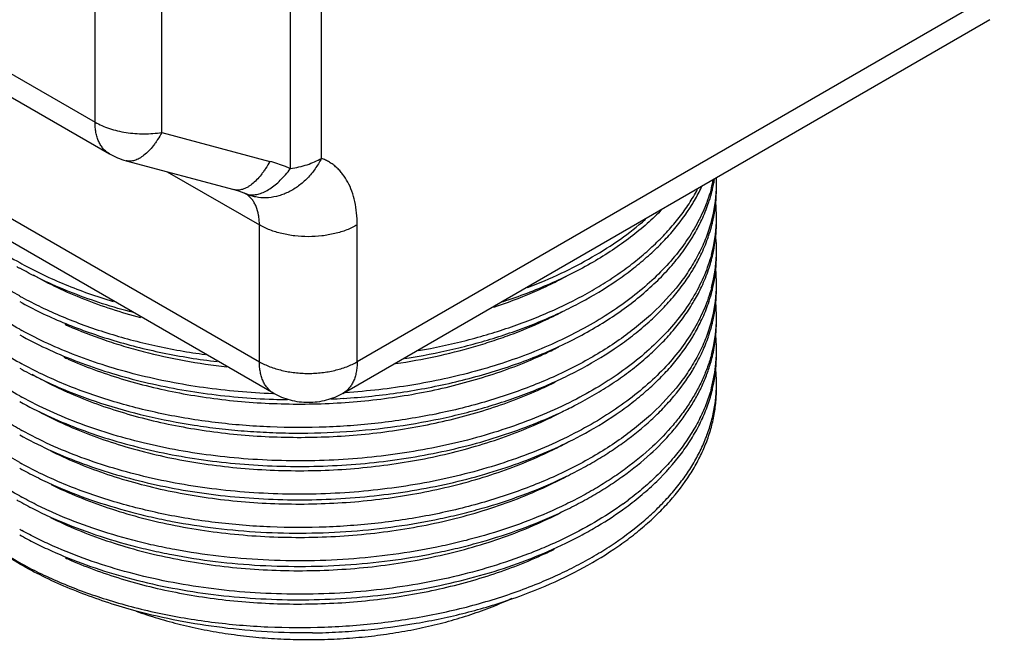
# Model space of a CAD drawing. Units: inches. Extents: x 0.7 to 21.3, y 0.5 to 16.
# Drawn here: x 18.5 to 19.9, y 12.1 to 13 of the extents above; entities that cross this region are included whole.
import ezdxf

# ---------------------------------------------------------------- set-up
doc = ezdxf.new("R2010")
doc.units = ezdxf.units.IN
doc.header["$LTSCALE"] = 1.21
doc.header["$MEASUREMENT"] = 0
doc.layers.get('0').update_dxf_attribs({"linetype": 'CONTINUOUS'})

msp = doc.modelspace()

# ---------------------------------------------------------------- linework, layer by layer
at = {"color": 7, "linetype": 'CONTINUOUS'}
for p, q in [((18.9241, 12.7689), (18.9241, 13.6043)), ((18.5966, 12.8213), (18.5966, 13.5755)), ((18.8793, 12.754), (18.8793, 13.5893)), ((18.6932, 12.8063), (18.6932, 13.5605)), ((17.7612, 13.3036), (18.5966, 12.8213)), ((17.782, 13.2578), (18.6173, 12.7755)), ((17.8629, 13.0356), (18.8344, 12.4747)), ((19.9121, 13.0152), (18.9758, 12.4747)), ((18.8551, 12.4289), (17.8836, 12.9899)), ((18.9551, 12.4289), (19.8913, 12.9695)), ((18.6932, 12.8063), (18.8494, 12.7645)), ((18.6415, 12.7655), (18.7976, 12.7237)), ((18.701, 12.7496), (18.8344, 12.6725)), ((18.8186, 12.716), (18.8127, 12.7184)), ((18.8127, 12.7184), (18.8127, 12.7184)), ((18.8188, 12.7159), (18.8186, 12.716)), ((18.8344, 12.4747), (18.8344, 12.6725)), ((18.9758, 12.4747), (18.9758, 12.6725)), ((18.855, 12.4284), (18.854, 12.4284))]:
    msp.add_line(p, q, dxfattribs=at)
msp.add_lwpolyline([(18.7976, 12.7237), (18.8025, 12.7223), (18.8094, 12.7198), (18.8127, 12.7184)], dxfattribs=at)
for centre, radius, start, end in [((18.6673, 12.862), 0.0999, 239.987, 255.0024), ((19.2789, 12.7825), 0.2168, 344.9769, 348.0523), ((19.283, 12.7736), 0.2127, 349.0492, 350.4323), ((19.29, 12.7326), 0.2056, 0.0007, 2.1789), ((19.2382, 12.8388), 0.2608, 329.9108, 334.7285), ((19.249, 12.8335), 0.2487, 334.7752, 335.1616), ((19.2774, 12.7748), 0.2184, 344.9846, 346.9026), ((19.2846, 12.733), 0.2111, 344.9059, 357.7364), ((19.2798, 12.7742), 0.2159, 346.9057, 347.7647), ((19.2812, 12.7739), 0.2145, 347.7647, 349.0483), ((19.2891, 12.7246), 0.2065, 354.3937, 359.9921), ((19.29, 12.7326), 0.2056, 357.7958, 359.9994), ((18.797, 12.6893), 0.0335, 55.2518, 57.1403), ((19.2265, 12.8455), 0.2743, 328.5016, 329.9224), ((19.2709, 12.7767), 0.2252, 341.0766, 344.9653), ((19.2568, 12.7817), 0.2401, 334.9729, 341.0225), ((19.2848, 12.725), 0.2109, 349.0432, 354.3802), ((19.2891, 12.6843), 0.2065, 0.0081, 5.6061), ((19.2385, 12.7904), 0.2604, 329.9093, 334.9428), ((19.2801, 12.726), 0.2156, 346.9055, 348.4562), ((19.2818, 12.7256), 0.2139, 348.4581, 349.0495), ((19.29, 12.6844), 0.2056, 357.7958, 359.9994), ((19.2711, 12.7284), 0.2249, 341.2582, 344.9672), ((19.2774, 12.7266), 0.2184, 344.9846, 346.9026), ((19.2846, 12.6848), 0.2111, 344.9059, 357.7364), ((19.2888, 12.6764), 0.2069, 353.8309, 359.9898), ((19.2265, 12.7973), 0.2743, 328.5016, 329.9224), ((19.257, 12.7334), 0.2399, 334.9717, 341.2), ((19.2854, 12.6767), 0.2102, 349.8126, 353.8261), ((19.2891, 12.6361), 0.2066, 0.0088, 5.022), ((19.2813, 12.6775), 0.2144, 347.5731, 349.2075), ((19.2833, 12.6771), 0.2124, 349.2098, 349.8156), ((19.2899, 12.6361), 0.2058, 357.1787, 0.0036), ((19.2385, 12.7422), 0.2604, 329.9093, 334.9428), ((19.2728, 12.6796), 0.2232, 341.3019, 347.1495), ((19.2837, 12.6367), 0.2119, 344.8767, 356.178), ((19.2799, 12.6778), 0.2159, 347.1907, 347.5739), ((19.2891, 12.6281), 0.2065, 354.3937, 359.9921), ((19.2895, 12.6362), 0.2061, 356.2336, 356.8347), ((19.2897, 12.6361), 0.2059, 356.8348, 357.1788), ((18.754, 13.0867), 0.5461, 240.3192, 240.7974), ((18.7573, 13.1005), 0.5527, 240.7968, 241.1384), ((19.2265, 12.7491), 0.2743, 328.5016, 329.9224), ((19.2574, 12.685), 0.2395, 334.9379, 341.253), ((19.2848, 12.6286), 0.2109, 349.0432, 354.3802), ((19.2891, 12.5879), 0.2065, 0.0081, 5.6061), ((19.2774, 12.6302), 0.2184, 344.9846, 346.9026), ((19.2846, 12.5884), 0.2111, 344.9059, 357.7364), ((19.2798, 12.6296), 0.2159, 346.9057, 347.7647), ((19.2812, 12.6293), 0.2145, 347.7647, 349.0483), ((19.2891, 12.5799), 0.2065, 354.3937, 359.9921), ((19.29, 12.5879), 0.2056, 357.7958, 359.9994), ((18.7572, 13.0523), 0.5527, 240.7968, 241.1377), ((19.2708, 12.632), 0.2253, 341.0446, 344.9649), ((19.257, 12.637), 0.24, 335.0645, 340.9931), ((19.2848, 12.5804), 0.2109, 349.0432, 354.3802), ((19.2891, 12.5397), 0.2065, 0.0081, 5.6061), ((18.9885, 13.0905), 0.6132, 294.7776, 297.6042), ((19.2386, 12.6457), 0.2602, 329.9087, 335.0318), ((19.28, 12.5813), 0.2157, 346.9056, 348.2631), ((19.2817, 12.581), 0.214, 348.2644, 349.0493), ((19.29, 12.5397), 0.2056, 357.7958, 359.9994), ((18.7579, 13.0052), 0.554, 240.7971, 241.1405), ((18.8041, 13.0845), 0.6098, 245.6508, 246.17), ((19.2709, 12.5838), 0.2251, 341.124, 344.9658), ((19.2774, 12.582), 0.2184, 344.9846, 346.9026), ((19.2846, 12.5401), 0.2111, 344.9059, 357.7364), ((19.2893, 12.5317), 0.2063, 355.0949, 359.9944), ((19.2265, 12.6527), 0.2743, 328.5016, 329.9224), ((19.2851, 12.5321), 0.2106, 349.0449, 355.0764), ((19.2887, 12.4914), 0.207, 0.0158, 6.295), ((18.9866, 13.0464), 0.6177, 294.7763, 296.9936), ((18.8035, 13.035), 0.6083, 245.5337, 246.144), ((19.2774, 12.5337), 0.2184, 344.9846, 346.9026), ((19.2802, 12.5331), 0.2156, 346.9054, 348.4936), ((19.2819, 12.5327), 0.2138, 348.4956, 349.0528), ((19.2892, 12.4835), 0.2064, 354.7342, 359.9933), ((19.2894, 12.4915), 0.2062, 355.9452, 356.955), ((19.2897, 12.4915), 0.2059, 356.9549, 0.0066), ((18.7579, 12.957), 0.554, 240.7971, 241.1405), ((19.2265, 12.6044), 0.2743, 328.5016, 329.9224), ((19.2829, 12.4923), 0.2128, 344.9394, 354.6314), ((19.2849, 12.4839), 0.2107, 349.0425, 354.7182), ((19.2893, 12.4433), 0.2064, 0.0054, 5.947), ((19.2888, 12.4915), 0.2068, 354.6764, 355.9448), ((18.9854, 13.0007), 0.6206, 294.8415, 296.5084), ((19.2774, 12.4855), 0.2184, 344.9846, 346.9026), ((19.2805, 12.4848), 0.2152, 346.9048, 349.0458), ((19.29, 12.4433), 0.2056, 357.7719, 0.003), ((18.7579, 12.9088), 0.554, 240.7971, 241.1405), ((18.8041, 12.9881), 0.6098, 245.7243, 246.0779), ((18.892, 13.439), 1.0192, 272.5822, 273.5825), ((18.8918, 13.4385), 1.0188, 267.9155, 269.0433), ((18.9995, 12.9772), 0.6363, 295.6263, 297.741), ((18.7849, 12.8988), 0.5645, 241.5429, 245.9022), ((18.758, 12.8607), 0.5542, 240.7971, 241.1428), ((18.997, 12.8806), 0.5942, 295.7059, 298.646), ((18.9853, 12.9046), 0.6209, 295.3191, 295.7161), ((18.7579, 12.8123), 0.554, 240.7971, 241.1405), ((18.7579, 12.7641), 0.554, 240.7971, 241.1405), ((18.7542, 12.7496), 0.5465, 240.3274, 240.7974), ((19.0826, 12.6553), 0.4758, 305.7586, 306.8551), ((18.7578, 12.7157), 0.5537, 240.7971, 241.1374), ((18.9854, 12.7597), 0.6207, 294.915, 296.3862), ((18.8044, 12.7478), 0.6107, 245.7742, 246.1174), ((18.9529, 12.8428), 0.7527, 289.2369, 292.476)]:
    msp.add_arc(centre, radius, start, end, dxfattribs=at)
for points, knots in [([(18.5966, 12.8213), (18.5998, 12.8194), (18.6066, 12.816), (18.6174, 12.8119), (18.6292, 12.8086), (18.6415, 12.8062), (18.6543, 12.8047), (18.6673, 12.8042), (18.6804, 12.8047), (18.689, 12.8057), (18.6932, 12.8063)], [0, 0, 0, 0, 0.110748, 0.228056, 0.350743, 0.477625, 0.607438, 0.738813, 0.870267, 1, 1, 1, 1]), ([(18.6173, 12.7755), (18.6157, 12.7765), (18.6125, 12.7787), (18.6084, 12.7828), (18.6048, 12.7876), (18.6018, 12.7932), (18.5995, 12.7994), (18.5978, 12.8063), (18.5968, 12.8136), (18.5966, 12.8187), (18.5966, 12.8213)], [0, 0, 0, 0, 0.108051, 0.218088, 0.331988, 0.451322, 0.577258, 0.710609, 0.851604, 1, 1, 1, 1]), ([(18.6932, 12.8063), (18.6913, 12.8029), (18.6884, 12.7978), (18.6841, 12.7915), (18.6799, 12.7858), (18.6745, 12.7796), (18.6677, 12.7733), (18.6619, 12.7694), (18.6573, 12.7671), (18.654, 12.7659), (18.6507, 12.7651), (18.6475, 12.7648), (18.6444, 12.7649), (18.6424, 12.7652), (18.6415, 12.7655)], [0, 0, 0, 0, 0.168869, 0.249269, 0.326566, 0.470957, 0.601201, 0.717265, 0.770336, 0.820383, 0.867795, 0.913098, 0.956925, 1, 1, 1, 1]), ([(18.8494, 12.7645), (18.8475, 12.761), (18.8445, 12.756), (18.8402, 12.7496), (18.836, 12.744), (18.8306, 12.7377), (18.8248, 12.7324), (18.8202, 12.729), (18.8168, 12.7269), (18.8135, 12.7253), (18.8101, 12.724), (18.8069, 12.7233), (18.8037, 12.7229), (18.8006, 12.723), (18.7986, 12.7234), (18.7976, 12.7237)], [0, 0, 0, 0, 0.168939, 0.249314, 0.326554, 0.470896, 0.601144, 0.660968, 0.717322, 0.770377, 0.820419, 0.867837, 0.913135, 0.956947, 1, 1, 1, 1]), ([(18.9241, 12.7689), (18.9214, 12.7637), (18.9169, 12.756), (18.9098, 12.7467), (18.9021, 12.7382), (18.8936, 12.7307), (18.8845, 12.7244), (18.8774, 12.7204), (18.8701, 12.7172), (18.8603, 12.7138), (18.8478, 12.7115), (18.8353, 12.7118), (18.8257, 12.7137), (18.821, 12.7151), (18.8187, 12.7159)], [0, 0, 0, 0, 0.137546, 0.205591, 0.272802, 0.404183, 0.468313, 0.531302, 0.593127, 0.653812, 0.771912, 0.88672, 0.943467, 1, 1, 1, 1]), ([(18.8793, 12.754), (18.8769, 12.755), (18.8671, 12.7591), (18.8571, 12.7624), (18.8494, 12.7645)], [0, 0, 0, 0, 0.246617, 1, 1, 1, 1]), ([(18.8793, 12.754), (18.8834, 12.7546), (18.8915, 12.7562), (18.9033, 12.7595), (18.9141, 12.7637), (18.9209, 12.7671), (18.9241, 12.7689)], [0, 0, 0, 0, 0.265689, 0.522521, 0.767961, 1, 1, 1, 1]), ([(18.9758, 12.6725), (18.9758, 12.6784), (18.9753, 12.6897), (18.9728, 12.7061), (18.9686, 12.7211), (18.9627, 12.7345), (18.9564, 12.7443), (18.9506, 12.7512), (18.946, 12.7558), (18.941, 12.7599), (18.9357, 12.7635), (18.93, 12.7665), (18.9261, 12.7682), (18.9241, 12.7689)], [0, 0, 0, 0, 0.150343, 0.291903, 0.424749, 0.549534, 0.667424, 0.724363, 0.780282, 0.835485, 0.890297, 0.945034, 1, 1, 1, 1]), ([(18.8204, 12.7163), (18.8226, 12.716), (18.8273, 12.7161), (18.8345, 12.7175), (18.842, 12.7205), (18.8496, 12.7248), (18.8573, 12.7304), (18.8649, 12.7372), (18.8723, 12.7451), (18.877, 12.7509), (18.8793, 12.754)], [0, 0, 0, 0, 0.092615, 0.19272, 0.302273, 0.422158, 0.55254, 0.693024, 0.842735, 1, 1, 1, 1]), ([(18.4876, 12.5699), (18.478, 12.5752), (18.4595, 12.5863), (18.4333, 12.6044), (18.4095, 12.6235), (18.3881, 12.6435), (18.3693, 12.6643), (18.3531, 12.6859), (18.3396, 12.7081), (18.3324, 12.7235), (18.3293, 12.7312)], [0, 0, 0, 0, 0.143253, 0.281183, 0.413616, 0.540592, 0.662326, 0.779144, 0.891504, 1, 1, 1, 1]), ([(19.4884, 12.7263), (19.4858, 12.7167), (19.4792, 12.6975), (19.4655, 12.6696), (19.448, 12.6426), (19.4268, 12.6165), (19.4021, 12.5916), (19.374, 12.5679), (19.3427, 12.5456), (19.3084, 12.525), (19.2714, 12.506), (19.2319, 12.4888), (19.1902, 12.4736), (19.1466, 12.4604), (19.1013, 12.4494), (19.0547, 12.4405), (19.0071, 12.4339), (18.975, 12.431), (18.9588, 12.4299)], [0, 0, 0, 0, 0.046499, 0.094532, 0.144494, 0.196683, 0.251309, 0.308485, 0.368251, 0.43057, 0.495347, 0.562429, 0.63162, 0.702686, 0.77536, 0.849349, 0.924338, 1, 1, 1, 1]), ([(19.0647, 12.4908), (19.0879, 12.4949), (19.1221, 12.5022), (19.1668, 12.5146), (19.199, 12.525), (19.2301, 12.5365), (19.2694, 12.5531), (19.3066, 12.572), (19.341, 12.593), (19.3649, 12.6095), (19.3869, 12.6268), (19.4072, 12.6449), (19.4255, 12.6636), (19.4418, 12.683), (19.4561, 12.7029), (19.4643, 12.7167), (19.4681, 12.7237)], [0, 0, 0, 0, 0.146848, 0.218654, 0.289162, 0.358226, 0.425717, 0.555503, 0.617667, 0.67792, 0.736234, 0.792615, 0.847093, 0.899739, 0.95066, 1, 1, 1, 1]), ([(18.8127, 12.7184), (18.8139, 12.7179), (18.8164, 12.717), (18.819, 12.7165), (18.8204, 12.7163)], [0, 0, 0, 0, 0.49564, 1, 1, 1, 1]), ([(18.8344, 12.6725), (18.8344, 12.675), (18.8342, 12.6798), (18.8331, 12.6888), (18.8308, 12.6972), (18.8272, 12.7046), (18.824, 12.7094), (18.8203, 12.7135), (18.8175, 12.7158), (18.8161, 12.7168)], [0, 0, 0, 0, 0.147531, 0.287949, 0.547132, 0.667169, 0.781792, 0.892222, 1, 1, 1, 1]), ([(18.4876, 12.5217), (18.4769, 12.5276), (18.4564, 12.54), (18.4278, 12.5603), (18.402, 12.5818), (18.3793, 12.6044), (18.3598, 12.6281), (18.3436, 12.6525), (18.3309, 12.6776), (18.3246, 12.695), (18.3222, 12.7037)], [0, 0, 0, 0, 0.14526, 0.284467, 0.417444, 0.544327, 0.665435, 0.78126, 0.89248, 1, 1, 1, 1]), ([(18.3762, 12.7051), (18.3835, 12.6968), (18.3993, 12.6807), (18.4257, 12.6582), (18.4553, 12.6371), (18.4765, 12.6243), (18.4876, 12.6181)], [0, 0, 0, 0, 0.232439, 0.476483, 0.732441, 1, 1, 1, 1]), ([(19.045, 12.4795), (19.0683, 12.4831), (19.1027, 12.4897), (19.1478, 12.5011), (19.1804, 12.5108), (19.212, 12.5216), (19.2424, 12.5335), (19.2715, 12.5464), (19.308, 12.5648), (19.3422, 12.5853), (19.3733, 12.6079), (19.3946, 12.6253), (19.414, 12.6435), (19.437, 12.6683), (19.4518, 12.6883), (19.4603, 12.7022)], [0, 0, 0, 0, 0.145625, 0.216996, 0.287183, 0.356038, 0.423428, 0.489231, 0.553344, 0.676129, 0.73474, 0.791453, 0.84628, 0.899269, 1, 1, 1, 1]), ([(19.4168, 12.695), (19.4099, 12.6879), (19.3952, 12.674), (19.3713, 12.6544), (19.3451, 12.6358), (19.3069, 12.6121), (19.2653, 12.5913), (19.2211, 12.5732), (19.198, 12.565), (19.1862, 12.5611)], [0, 0, 0, 0, 0.110493, 0.225256, 0.344322, 0.467644, 0.726394, 0.861492, 1, 1, 1, 1]), ([(19.4884, 12.678), (19.4862, 12.6701), (19.481, 12.6542), (19.4705, 12.6311), (19.4574, 12.6084), (19.4361, 12.5784), (19.4099, 12.5504), (19.3799, 12.5245), (19.3547, 12.5057), (19.3274, 12.488), (19.2982, 12.4713), (19.2671, 12.4559), (19.2343, 12.4417), (19.2, 12.4289), (19.1643, 12.4174), (19.1274, 12.4073), (19.0894, 12.3988), (19.0506, 12.3918), (19.0111, 12.3863), (18.9712, 12.3823), (18.9174, 12.3792), (18.8503, 12.3793), (18.7707, 12.3857), (18.706, 12.3963), (18.656, 12.4078), (18.6199, 12.4178), (18.5852, 12.4293), (18.552, 12.442), (18.5204, 12.4561), (18.5003, 12.4664), (18.4905, 12.4718)], [0, 0, 0, 0, 0.02194, 0.044451, 0.06767, 0.091707, 0.142509, 0.169412, 0.19733, 0.226256, 0.25617, 0.287032, 0.31879, 0.351379, 0.384725, 0.418745, 0.453347, 0.488433, 0.5239, 0.559642, 0.595548, 0.667393, 0.738554, 0.808156, 0.842121, 0.875395, 0.907892, 0.939541, 0.97027, 1, 1, 1, 1]), ([(19.2224, 12.582), (19.2388, 12.5883), (19.2706, 12.6018), (19.3156, 12.6252), (19.3564, 12.6511), (19.3812, 12.6704), (19.3928, 12.6804)], [0, 0, 0, 0, 0.267536, 0.523889, 0.7682, 1, 1, 1, 1]), ([(18.9758, 12.6725), (18.9735, 12.6712), (18.9685, 12.6686), (18.9606, 12.6652), (18.9522, 12.6623), (18.9403, 12.6591), (18.9245, 12.6563), (18.9051, 12.6552), (18.8858, 12.6563), (18.87, 12.6591), (18.8581, 12.6623), (18.8496, 12.6652), (18.8418, 12.6686), (18.8368, 12.6712), (18.8344, 12.6725)], [0, 0, 0, 0, 0.055809, 0.114195, 0.174833, 0.237412, 0.367015, 0.499999, 0.632984, 0.762587, 0.825166, 0.885805, 0.944191, 1, 1, 1, 1]), ([(18.3222, 12.6555), (18.3246, 12.6468), (18.3309, 12.6294), (18.3436, 12.6043), (18.3598, 12.5798), (18.3793, 12.5562), (18.402, 12.5336), (18.4278, 12.512), (18.4564, 12.4918), (18.4769, 12.4794), (18.4876, 12.4734)], [0, 0, 0, 0, 0.10752, 0.21874, 0.334565, 0.455673, 0.582556, 0.715533, 0.85474, 1, 1, 1, 1]), ([(18.9557, 12.4217), (18.9834, 12.4234), (19.0381, 12.4291), (19.1053, 12.4419), (19.1571, 12.4555), (19.1944, 12.4671), (19.2302, 12.4802), (19.2644, 12.4948), (19.2968, 12.5108), (19.3272, 12.528), (19.3555, 12.5464), (19.3815, 12.566), (19.4052, 12.5866), (19.4263, 12.6081), (19.4448, 12.6304), (19.4555, 12.6461), (19.4603, 12.654)], [0, 0, 0, 0, 0.144955, 0.286977, 0.356344, 0.424329, 0.490744, 0.555424, 0.618226, 0.679034, 0.737762, 0.794362, 0.848824, 0.901185, 0.95153, 1, 1, 1, 1]), ([(19.4884, 12.6298), (19.4856, 12.6197), (19.4786, 12.5994), (19.4639, 12.5702), (19.4449, 12.5418), (19.4218, 12.5145), (19.3948, 12.4885), (19.3642, 12.464), (19.3301, 12.4411), (19.3057, 12.4273), (19.293, 12.4208)], [0, 0, 0, 0, 0.107031, 0.217837, 0.333408, 0.454475, 0.581523, 0.714799, 0.85434, 1, 1, 1, 1]), ([(18.4876, 12.4252), (18.4769, 12.4312), (18.4565, 12.4435), (18.4278, 12.4638), (18.402, 12.4853), (18.3793, 12.508), (18.3598, 12.5316), (18.3437, 12.556), (18.3309, 12.5811), (18.3247, 12.5985), (18.3222, 12.6072)], [0, 0, 0, 0, 0.145242, 0.284446, 0.41743, 0.544315, 0.665424, 0.781253, 0.892479, 1, 1, 1, 1]), ([(18.6522, 12.5457), (18.6372, 12.5496), (18.6078, 12.5581), (18.5652, 12.5732), (18.5252, 12.5903), (18.4998, 12.6032), (18.4876, 12.6101)], [0, 0, 0, 0, 0.262845, 0.517737, 0.763779, 1, 1, 1, 1]), ([(18.4905, 12.6165), (18.5004, 12.611), (18.5211, 12.6004), (18.5534, 12.5861), (18.5874, 12.5731), (18.6108, 12.5655), (18.6228, 12.5619)], [0, 0, 0, 0, 0.238384, 0.484945, 0.73902, 1, 1, 1, 1]), ([(18.4876, 12.4654), (18.4965, 12.4604), (18.5148, 12.4509), (18.5534, 12.4331), (18.6051, 12.4137), (18.671, 12.3954), (18.7286, 12.3843), (18.7761, 12.3779), (18.8125, 12.3744), (18.8492, 12.3722), (18.8985, 12.371), (18.9601, 12.3729), (19.0331, 12.3804), (19.0927, 12.3911), (19.1389, 12.4023), (19.1724, 12.4119), (19.2049, 12.4226), (19.2362, 12.4345), (19.2663, 12.4475), (19.3038, 12.466), (19.339, 12.4867), (19.3711, 12.5097), (19.3929, 12.5274), (19.4129, 12.5459), (19.4308, 12.5652), (19.4467, 12.585), (19.4561, 12.5988), (19.4603, 12.6058)], [0, 0, 0, 0, 0.028822, 0.058548, 0.120443, 0.185222, 0.252335, 0.28657, 0.321139, 0.355955, 0.390926, 0.460956, 0.530506, 0.598863, 0.632388, 0.665368, 0.697729, 0.729405, 0.760334, 0.790465, 0.848145, 0.875662, 0.902272, 0.927981, 0.952811, 0.976798, 1, 1, 1, 1]), ([(18.5073, 12.6002), (18.5187, 12.5937), (18.5426, 12.5813), (18.5804, 12.565), (18.6206, 12.5505), (18.6484, 12.5424), (18.6626, 12.5386)], [0, 0, 0, 0, 0.236072, 0.481952, 0.7369, 1, 1, 1, 1]), ([(19.1734, 12.5536), (19.1923, 12.5599), (19.2201, 12.5703), (19.2557, 12.5865), (19.2726, 12.5952), (19.2809, 12.5997)], [0, 0, 0, 0, 0.511596, 0.758897, 1, 1, 1, 1]), ([(19.4883, 12.5815), (19.487, 12.5765), (19.4839, 12.5665), (19.4763, 12.5467), (19.4641, 12.5223), (19.4453, 12.4942), (19.4226, 12.4671), (19.396, 12.4413), (19.3658, 12.417), (19.3321, 12.3942), (19.3081, 12.3805), (19.2956, 12.3739)], [0, 0, 0, 0, 0.053226, 0.107248, 0.218179, 0.333827, 0.454912, 0.581911, 0.715103, 0.85456, 1, 1, 1, 1]), ([(19.4602, 12.5573), (19.4615, 12.5594), (19.4666, 12.568), (19.4712, 12.5768), (19.4744, 12.5836)], [0, 0, 0, 0, 0.253555, 1, 1, 1, 1]), ([(18.4905, 12.5683), (18.4998, 12.5631), (18.519, 12.5532), (18.5491, 12.5397), (18.5807, 12.5274), (18.6252, 12.5124), (18.6837, 12.4969), (18.7318, 12.4884), (18.7564, 12.4851)], [0, 0, 0, 0, 0.114028, 0.231742, 0.352864, 0.477133, 0.734009, 1, 1, 1, 1]), ([(18.4876, 12.5618), (18.4975, 12.5563), (18.518, 12.5456), (18.5502, 12.5312), (18.5841, 12.5181), (18.6196, 12.5063), (18.6564, 12.4961), (18.7076, 12.4843), (18.7469, 12.478), (18.7734, 12.4749)], [0, 0, 0, 0, 0.11342, 0.230771, 0.35174, 0.476039, 0.60338, 0.733424, 1, 1, 1, 1]), ([(19.2956, 12.4141), (19.3047, 12.4189), (19.3224, 12.4288), (19.3477, 12.4447), (19.3713, 12.4616), (19.393, 12.4793), (19.4129, 12.4977), (19.4308, 12.5168), (19.4466, 12.5366), (19.4559, 12.5503), (19.4602, 12.5573)], [0, 0, 0, 0, 0.139649, 0.275228, 0.406535, 0.533505, 0.656191, 0.774704, 0.889222, 1, 1, 1, 1]), ([(19.4884, 12.5334), (19.4862, 12.5254), (19.481, 12.5096), (19.4705, 12.4864), (19.4574, 12.4637), (19.4361, 12.4337), (19.4099, 12.4057), (19.3799, 12.3799), (19.3547, 12.3611), (19.3274, 12.3433), (19.2982, 12.3267), (19.2671, 12.3112), (19.2343, 12.297), (19.2, 12.2842), (19.1643, 12.2727), (19.1274, 12.2627), (19.0894, 12.2541), (19.0506, 12.2471), (19.0111, 12.2416), (18.9712, 12.2377), (18.9174, 12.2346), (18.8503, 12.2347), (18.7707, 12.2411), (18.706, 12.2516), (18.656, 12.2632), (18.6199, 12.2732), (18.5852, 12.2846), (18.552, 12.2974), (18.5204, 12.3114), (18.5003, 12.3218), (18.4905, 12.3272)], [0, 0, 0, 0, 0.02194, 0.044451, 0.06767, 0.091707, 0.142509, 0.169412, 0.19733, 0.226256, 0.25617, 0.287032, 0.31879, 0.351379, 0.384725, 0.418745, 0.453347, 0.488433, 0.5239, 0.559642, 0.595548, 0.667393, 0.738554, 0.808156, 0.842121, 0.875395, 0.907892, 0.939541, 0.97027, 1, 1, 1, 1]), ([(18.5577, 12.5267), (18.5748, 12.5192), (18.6014, 12.5089), (18.6379, 12.4972), (18.6763, 12.4865), (18.7261, 12.4756), (18.7668, 12.4697), (18.7874, 12.4675)], [0, 0, 0, 0, 0.236022, 0.358109, 0.482619, 0.737932, 1, 1, 1, 1]), ([(19.0319, 12.472), (19.0511, 12.4749), (19.0888, 12.4817), (19.1349, 12.4933), (19.1706, 12.5043), (19.2047, 12.5161), (19.2295, 12.5263), (19.2455, 12.5338)], [0, 0, 0, 0, 0.26047, 0.515047, 0.639611, 0.762084, 1, 1, 1, 1]), ([(18.4876, 12.5136), (18.5, 12.5067), (18.526, 12.4934), (18.567, 12.476), (18.6106, 12.4607), (18.6564, 12.4477), (18.7041, 12.437), (18.7533, 12.4288), (18.8037, 12.4231), (18.8376, 12.421), (18.8547, 12.4204)], [0, 0, 0, 0, 0.111895, 0.228519, 0.349402, 0.474109, 0.602132, 0.732878, 0.86572, 1, 1, 1, 1]), ([(18.854, 12.4284), (18.8371, 12.4291), (18.8036, 12.4312), (18.7538, 12.4368), (18.7051, 12.4449), (18.6579, 12.4554), (18.6125, 12.4682), (18.5694, 12.4832), (18.5287, 12.5002), (18.5029, 12.5132), (18.4905, 12.52)], [0, 0, 0, 0, 0.134125, 0.266827, 0.397467, 0.525431, 0.65014, 0.771093, 0.887864, 1, 1, 1, 1]), ([(19.2994, 12.3679), (19.3169, 12.3773), (19.3422, 12.3924), (19.3733, 12.415), (19.3946, 12.4325), (19.414, 12.4507), (19.437, 12.4754), (19.4518, 12.4955), (19.4603, 12.5093)], [0, 0, 0, 0, 0.274899, 0.406122, 0.533093, 0.655844, 0.774477, 1, 1, 1, 1]), ([(19.4638, 12.467), (19.4679, 12.474), (19.4754, 12.4884), (19.4814, 12.5034), (19.484, 12.5109)], [0, 0, 0, 0, 0.506879, 1, 1, 1, 1]), ([(18.4876, 12.377), (18.4797, 12.3814), (18.4645, 12.3904), (18.4359, 12.4094), (18.4098, 12.43), (18.3867, 12.4523), (18.3666, 12.4745), (18.3535, 12.4925), (18.346, 12.5049)], [0, 0, 0, 0, 0.139804, 0.275421, 0.533522, 0.656163, 0.774668, 1, 1, 1, 1]), ([(18.4876, 12.3288), (18.4786, 12.3338), (18.4611, 12.3442), (18.4364, 12.3611), (18.4137, 12.3789), (18.3931, 12.3975), (18.3748, 12.4168), (18.3588, 12.4368), (18.3451, 12.4574), (18.3375, 12.4717), (18.3341, 12.4789)], [0, 0, 0, 0, 0.142124, 0.279303, 0.411374, 0.538349, 0.660391, 0.777757, 0.890805, 1, 1, 1, 1]), ([(18.5575, 12.4786), (18.5698, 12.4732), (18.5951, 12.4629), (18.6347, 12.4497), (18.6761, 12.4384), (18.719, 12.4291), (18.7632, 12.4219), (18.8084, 12.4168), (18.8543, 12.4139), (18.9005, 12.4132), (18.9468, 12.4147), (18.9927, 12.4184), (19.0381, 12.4244), (19.0825, 12.4324), (19.1258, 12.4426), (19.1675, 12.4548), (19.2074, 12.4689), (19.2331, 12.4798), (19.2455, 12.4855)], [0, 0, 0, 0, 0.057105, 0.116143, 0.176904, 0.239155, 0.302639, 0.367079, 0.43219, 0.497674, 0.563232, 0.628563, 0.693369, 0.757365, 0.820272, 0.881834, 0.941813, 1, 1, 1, 1]), ([(19.4884, 12.4852), (19.4868, 12.4792), (19.483, 12.4674), (19.476, 12.4499), (19.4674, 12.4327), (19.4574, 12.4158), (19.4458, 12.3991), (19.4284, 12.3772), (19.4135, 12.3618), (19.4029, 12.352)], [0, 0, 0, 0, 0.115121, 0.232351, 0.352116, 0.474793, 0.600699, 0.730092, 1, 1, 1, 1]), ([(18.8344, 12.4747), (18.8368, 12.4733), (18.8418, 12.4708), (18.8525, 12.4662), (18.8671, 12.4618), (18.8825, 12.4591), (18.8953, 12.458), (18.9051, 12.4577), (18.9149, 12.458), (18.9277, 12.4591), (18.9432, 12.4618), (18.9578, 12.4662), (18.9685, 12.4708), (18.9735, 12.4733), (18.9758, 12.4747)], [0, 0, 0, 0, 0.055785, 0.114175, 0.237364, 0.366954, 0.433262, 0.500001, 0.566739, 0.633047, 0.762637, 0.885825, 0.944215, 1, 1, 1, 1]), ([(18.8551, 12.4289), (18.8535, 12.4299), (18.8503, 12.4321), (18.8462, 12.4362), (18.8426, 12.441), (18.8396, 12.4466), (18.8373, 12.4529), (18.8356, 12.4597), (18.8346, 12.467), (18.8344, 12.4721), (18.8344, 12.4747)], [0, 0, 0, 0, 0.108021, 0.218072, 0.331986, 0.45132, 0.577251, 0.7106, 0.851598, 1, 1, 1, 1]), ([(18.9758, 12.4747), (18.9758, 12.4721), (18.9756, 12.467), (18.9746, 12.4597), (18.973, 12.4529), (18.9706, 12.4466), (18.9677, 12.441), (18.9641, 12.4362), (18.9599, 12.4321), (18.9568, 12.4299), (18.9551, 12.4289)], [0, 0, 0, 0, 0.148401, 0.289399, 0.422748, 0.548679, 0.668013, 0.781927, 0.891978, 1, 1, 1, 1]), ([(19.4001, 12.3413), (19.411, 12.3513), (19.4264, 12.3669), (19.4445, 12.3893), (19.4564, 12.4063), (19.4668, 12.4235), (19.4756, 12.4411), (19.4829, 12.4589), (19.4867, 12.4711), (19.4884, 12.4771)], [0, 0, 0, 0, 0.270425, 0.399937, 0.525869, 0.648487, 0.768112, 0.885136, 1, 1, 1, 1]), ([(18.5053, 12.4567), (18.5091, 12.4545), (18.5248, 12.4458), (18.541, 12.4378), (18.5534, 12.4322)], [0, 0, 0, 0, 0.244609, 1, 1, 1, 1]), ([(19.4012, 12.3906), (19.4072, 12.396), (19.4185, 12.4071), (19.4391, 12.43), (19.4526, 12.4484), (19.4603, 12.4611)], [0, 0, 0, 0, 0.261796, 0.515526, 1, 1, 1, 1]), ([(18.4876, 12.2806), (18.4776, 12.2861), (18.4584, 12.2977), (18.4314, 12.3165), (18.4069, 12.3364), (18.385, 12.3573), (18.3659, 12.3791), (18.3497, 12.4017), (18.3364, 12.4249), (18.3295, 12.4409), (18.3265, 12.449)], [0, 0, 0, 0, 0.143964, 0.282351, 0.414983, 0.54194, 0.663467, 0.779942, 0.891887, 1, 1, 1, 1]), ([(18.5568, 12.4307), (18.5691, 12.4252), (18.5946, 12.4149), (18.6341, 12.4016), (18.6756, 12.3903), (18.7186, 12.3809), (18.7629, 12.3737), (18.8082, 12.3686), (18.8542, 12.3657), (18.9005, 12.365), (18.9469, 12.3665), (18.9929, 12.3702), (19.0384, 12.3762), (19.0829, 12.3843), (19.1262, 12.3945), (19.168, 12.4067), (19.208, 12.4209), (19.2337, 12.4318), (19.2461, 12.4376)], [0, 0, 0, 0, 0.057083, 0.116107, 0.176861, 0.239112, 0.3026, 0.367049, 0.432171, 0.497668, 0.563239, 0.628582, 0.693398, 0.757399, 0.820307, 0.881864, 0.941832, 1, 1, 1, 1]), ([(19.4884, 12.437), (19.4864, 12.4295), (19.4815, 12.4147), (19.472, 12.393), (19.4601, 12.3717), (19.446, 12.3509), (19.4296, 12.3306), (19.4111, 12.3111), (19.3905, 12.2922), (19.3757, 12.2804), (19.368, 12.2746)], [0, 0, 0, 0, 0.112161, 0.22702, 0.345187, 0.46718, 0.593407, 0.724166, 0.859665, 1, 1, 1, 1]), ([(19.293, 12.4208), (19.2789, 12.4134), (19.2494, 12.3995), (19.2032, 12.3815), (19.1544, 12.366), (19.1034, 12.3533), (19.0507, 12.3433), (18.9968, 12.3362), (18.942, 12.332), (18.8869, 12.3308), (18.832, 12.3326), (18.7777, 12.3372), (18.7246, 12.3448), (18.673, 12.3552), (18.6234, 12.3683), (18.5762, 12.3841), (18.5319, 12.4022), (18.5039, 12.4162), (18.4905, 12.4236)], [0, 0, 0, 0, 0.057598, 0.117369, 0.179066, 0.242398, 0.307041, 0.372646, 0.438844, 0.505253, 0.571488, 0.637164, 0.701908, 0.765358, 0.827175, 0.887056, 0.94475, 1, 1, 1, 1]), ([(18.9551, 12.4289), (18.9514, 12.4268), (18.9435, 12.4229), (18.9311, 12.4187), (18.9182, 12.4161), (18.9051, 12.4153), (18.892, 12.4161), (18.8792, 12.4187), (18.8668, 12.4229), (18.8589, 12.4268), (18.8551, 12.4289)], [0, 0, 0, 0, 0.124875, 0.249973, 0.374995, 0.499971, 0.624972, 0.749989, 0.875002, 1, 1, 1, 1]), ([(19.2378, 12.1541), (19.2473, 12.158), (19.266, 12.1662), (19.2931, 12.1794), (19.3188, 12.1936), (19.3507, 12.2134), (19.38, 12.2349), (19.4064, 12.2584), (19.424, 12.2763), (19.4399, 12.2948), (19.4539, 12.3139), (19.4659, 12.3333), (19.476, 12.3532), (19.484, 12.3734), (19.49, 12.3939), (19.494, 12.4145), (19.4952, 12.4284), (19.4955, 12.4353)], [0, 0, 0, 0, 0.076866, 0.151857, 0.224874, 0.295841, 0.431389, 0.496003, 0.558529, 0.619034, 0.677628, 0.734457, 0.789709, 0.84361, 0.896423, 0.948446, 1, 1, 1, 1]), ([(19.2407, 12.1473), (19.2598, 12.1552), (19.2963, 12.1722), (19.339, 12.1975), (19.3699, 12.2195), (19.3911, 12.2366), (19.4105, 12.2543), (19.4335, 12.2784), (19.4533, 12.3042), (19.4691, 12.3312), (19.4787, 12.3515), (19.4863, 12.3722), (19.4917, 12.3931), (19.4949, 12.4141), (19.4956, 12.4282), (19.4956, 12.4352)], [0, 0, 0, 0, 0.152258, 0.296403, 0.365287, 0.431992, 0.496525, 0.558933, 0.677648, 0.734333, 0.789466, 0.843298, 0.896114, 0.948234, 1, 1, 1, 1]), ([(19.3649, 12.2643), (19.3728, 12.2701), (19.388, 12.2821), (19.4157, 12.307), (19.4398, 12.3339), (19.4595, 12.3626), (19.4716, 12.3842), (19.4814, 12.4063), (19.4863, 12.4214), (19.4884, 12.4289)], [0, 0, 0, 0, 0.140634, 0.276352, 0.533341, 0.655308, 0.773371, 0.888057, 1, 1, 1, 1]), ([(18.4876, 12.4172), (18.5006, 12.4099), (18.5278, 12.3961), (18.5708, 12.3781), (18.6165, 12.3624), (18.6647, 12.3492), (18.7148, 12.3385), (18.7665, 12.3306), (18.8194, 12.3254), (18.8729, 12.323), (18.9268, 12.3234), (18.9805, 12.3266), (19.0335, 12.3327), (19.0855, 12.3415), (19.1359, 12.353), (19.1845, 12.3672), (19.2308, 12.3838), (19.2604, 12.3967), (19.2747, 12.4035)], [0, 0, 0, 0, 0.054932, 0.112269, 0.171769, 0.233198, 0.296272, 0.360671, 0.426055, 0.49207, 0.55835, 0.624528, 0.690238, 0.755125, 0.818846, 0.88108, 0.94155, 1, 1, 1, 1]), ([(18.5544, 12.3835), (18.5674, 12.3777), (18.5941, 12.3668), (18.6358, 12.3529), (18.6796, 12.341), (18.7408, 12.3282), (18.804, 12.3202), (18.8683, 12.317), (18.9171, 12.317), (18.9659, 12.3195), (19.0141, 12.3245), (19.0616, 12.3318), (19.1078, 12.3416), (19.1525, 12.3536), (19.1953, 12.3679), (19.2359, 12.3842), (19.2617, 12.3967), (19.2742, 12.4032)], [0, 0, 0, 0, 0.057287, 0.11663, 0.177795, 0.240519, 0.369414, 0.434997, 0.500878, 0.566723, 0.632198, 0.696971, 0.760722, 0.823157, 0.88402, 0.943059, 1, 1, 1, 1]), ([(18.4876, 12.3207), (18.4954, 12.3163), (18.5116, 12.3078), (18.5455, 12.2919), (18.5907, 12.2741), (18.6382, 12.2597), (18.6778, 12.25), (18.719, 12.2414), (18.7718, 12.2333), (18.8365, 12.2276), (18.902, 12.2262), (18.9676, 12.2289), (19.0323, 12.2359), (19.0853, 12.2451), (19.1266, 12.2546), (19.1665, 12.2652), (19.2142, 12.2807), (19.2597, 12.2996), (19.2939, 12.3165), (19.3181, 12.3298), (19.341, 12.3439), (19.3692, 12.3633), (19.389, 12.3793), (19.4012, 12.3906)], [0, 0, 0, 0, 0.027978, 0.056743, 0.116423, 0.178686, 0.210673, 0.243149, 0.309312, 0.376666, 0.444665, 0.512749, 0.580355, 0.646938, 0.679687, 0.711989, 0.775014, 0.835608, 0.864892, 0.89345, 0.921256, 0.948292, 1, 1, 1, 1]), ([(18.4876, 12.369), (18.5011, 12.3614), (18.5294, 12.3471), (18.5741, 12.3286), (18.6219, 12.3125), (18.6721, 12.2991), (18.7244, 12.2886), (18.7784, 12.2809), (18.8335, 12.2762), (18.8892, 12.2745), (18.945, 12.2759), (19.0005, 12.2803), (19.0552, 12.2878), (19.1085, 12.2981), (19.16, 12.3114), (19.2092, 12.3274), (19.2557, 12.346), (19.2853, 12.3603), (19.2994, 12.3679)], [0, 0, 0, 0, 0.055164, 0.112827, 0.172724, 0.234595, 0.298133, 0.362984, 0.428779, 0.495131, 0.561644, 0.627921, 0.693569, 0.75821, 0.821485, 0.883063, 0.942651, 1, 1, 1, 1]), ([(19.2956, 12.3739), (19.2815, 12.3665), (19.2521, 12.3524), (19.2058, 12.3342), (19.157, 12.3186), (19.1059, 12.3056), (19.053, 12.2955), (18.9989, 12.2882), (18.944, 12.2839), (18.8887, 12.2826), (18.8335, 12.2843), (18.779, 12.2889), (18.7256, 12.2964), (18.6738, 12.3068), (18.624, 12.3199), (18.5766, 12.3357), (18.5321, 12.3539), (18.504, 12.368), (18.4905, 12.3754)], [0, 0, 0, 0, 0.05747, 0.117159, 0.178781, 0.242062, 0.306678, 0.372276, 0.438483, 0.504917, 0.571187, 0.636908, 0.7017, 0.765201, 0.827068, 0.886992, 0.944721, 1, 1, 1, 1]), ([(19.4029, 12.352), (19.3908, 12.3407), (19.3712, 12.3246), (19.3431, 12.3051), (19.3204, 12.291), (19.2964, 12.2776), (19.2624, 12.2607), (19.2171, 12.2416), (19.1695, 12.2259), (19.1298, 12.2152), (19.0886, 12.2056), (19.0358, 12.1962), (18.9711, 12.189), (18.9057, 12.186), (18.8402, 12.1873), (18.7755, 12.1926), (18.7226, 12.2006), (18.6814, 12.209), (18.6417, 12.2186), (18.5941, 12.2328), (18.5487, 12.2503), (18.5146, 12.2661), (18.4984, 12.2746), (18.4905, 12.2789)], [0, 0, 0, 0, 0.051565, 0.078529, 0.106264, 0.134753, 0.16397, 0.224439, 0.287356, 0.319613, 0.352322, 0.418844, 0.486418, 0.554499, 0.622528, 0.689943, 0.756199, 0.788733, 0.820785, 0.8832, 0.943056, 0.971918, 1, 1, 1, 1]), ([(18.4876, 12.2725), (18.4954, 12.2681), (18.5116, 12.2596), (18.5454, 12.2437), (18.5905, 12.226), (18.6379, 12.2116), (18.6774, 12.2019), (18.7185, 12.1933), (18.7712, 12.1851), (18.8357, 12.1795), (18.9011, 12.178), (18.9665, 12.1806), (19.0312, 12.1875), (19.0841, 12.1966), (19.1253, 12.206), (19.1651, 12.2166), (19.2129, 12.232), (19.2584, 12.2508), (19.2926, 12.2676), (19.3167, 12.2808), (19.3396, 12.2948), (19.368, 12.3142), (19.3878, 12.3301), (19.4001, 12.3413)], [0, 0, 0, 0, 0.027966, 0.056717, 0.116365, 0.178591, 0.210557, 0.243014, 0.309137, 0.376453, 0.444421, 0.51248, 0.580072, 0.646653, 0.679407, 0.711717, 0.774768, 0.835404, 0.864715, 0.893304, 0.921143, 0.948214, 1, 1, 1, 1]), ([(18.5316, 12.3462), (18.5439, 12.34), (18.5696, 12.3282), (18.6099, 12.313), (18.6524, 12.2998), (18.6968, 12.2889), (18.7429, 12.2802), (18.7902, 12.2739), (18.8383, 12.2699), (18.887, 12.2685), (18.9358, 12.2695), (18.9843, 12.2729), (19.0323, 12.2788), (19.0793, 12.2871), (19.125, 12.2977), (19.169, 12.3106), (19.2109, 12.3256), (19.2378, 12.3372), (19.2509, 12.3434)], [0, 0, 0, 0, 0.055958, 0.114095, 0.174203, 0.236035, 0.299317, 0.363749, 0.429018, 0.494792, 0.560738, 0.626518, 0.6918, 0.75626, 0.819585, 0.881489, 0.941704, 1, 1, 1, 1]), ([(18.5331, 12.2972), (18.546, 12.2907), (18.573, 12.2786), (18.6153, 12.2629), (18.66, 12.2495), (18.7067, 12.2385), (18.7551, 12.2301), (18.8047, 12.2242), (18.8552, 12.2209), (18.9061, 12.2203), (18.957, 12.2224), (19.0074, 12.2272), (19.057, 12.2346), (19.1054, 12.2445), (19.152, 12.257), (19.1967, 12.2719), (19.2389, 12.2891), (19.2657, 12.3022), (19.2786, 12.3091)], [0, 0, 0, 0, 0.056324, 0.114917, 0.175541, 0.237925, 0.301762, 0.366722, 0.432452, 0.498591, 0.564772, 0.630627, 0.695795, 0.759928, 0.8227, 0.883807, 0.942982, 1, 1, 1, 1]), ([(19.3606, 12.2692), (19.3473, 12.2596), (19.3189, 12.2413), (19.2811, 12.2214), (19.2489, 12.2068), (19.2148, 12.193), (19.1701, 12.1777), (19.1142, 12.1627), (19.0559, 12.1512), (18.9961, 12.1432), (18.9353, 12.1387), (18.8742, 12.138), (18.8135, 12.1408), (18.7537, 12.1473), (18.6955, 12.1573), (18.6395, 12.1707), (18.5864, 12.1874), (18.5445, 12.204), (18.5129, 12.2188), (18.4978, 12.2267), (18.4905, 12.2307)], [0, 0, 0, 0, 0.054186, 0.111136, 0.140595, 0.170665, 0.232473, 0.296228, 0.361539, 0.42797, 0.495063, 0.562339, 0.629319, 0.695527, 0.760502, 0.823806, 0.885039, 0.943875, 0.972298, 1, 1, 1, 1]), ([(18.4876, 12.2243), (18.495, 12.2202), (18.5101, 12.2121), (18.5419, 12.197), (18.5841, 12.1801), (18.6377, 12.1631), (18.6942, 12.1495), (18.753, 12.1394), (18.8134, 12.1328), (18.8749, 12.1299), (18.9367, 12.1308), (18.9981, 12.1353), (19.0585, 12.1435), (19.1173, 12.1554), (19.1737, 12.1707), (19.2272, 12.1893), (19.2693, 12.2077), (19.301, 12.2239), (19.3305, 12.2406), (19.3515, 12.2545), (19.3649, 12.2643)], [0, 0, 0, 0, 0.027653, 0.056041, 0.114838, 0.176078, 0.239429, 0.304482, 0.370789, 0.437879, 0.505264, 0.572451, 0.638953, 0.7043, 0.768052, 0.829806, 0.889219, 0.917963, 0.946023, 1, 1, 1, 1]), ([(18.532, 12.2495), (18.5448, 12.2431), (18.5716, 12.2309), (18.6136, 12.2152), (18.6581, 12.2018), (18.7045, 12.1908), (18.7527, 12.1822), (18.8188, 12.1742), (18.8862, 12.1714), (18.9536, 12.174), (19.0039, 12.1785), (19.0534, 12.1857), (19.1016, 12.1954), (19.1483, 12.2077), (19.1929, 12.2223), (19.2352, 12.2392), (19.2621, 12.2522), (19.275, 12.259)], [0, 0, 0, 0, 0.05623, 0.114725, 0.175253, 0.237545, 0.301298, 0.366186, 0.497916, 0.564083, 0.629948, 0.695155, 0.759356, 0.822226, 0.883462, 0.942796, 1, 1, 1, 1]), ([(18.6561, 12.1141), (18.6429, 12.1177), (18.6168, 12.1254), (18.579, 12.1387), (18.5429, 12.1536), (18.5089, 12.17), (18.4771, 12.1879), (18.4478, 12.2071), (18.421, 12.2275), (18.4046, 12.2422), (18.3969, 12.2497)], [0, 0, 0, 0, 0.139368, 0.275241, 0.407232, 0.535011, 0.658308, 0.776964, 0.890887, 1, 1, 1, 1]), ([(18.3969, 12.2497), (18.4035, 12.2434), (18.4175, 12.2311), (18.4401, 12.2138), (18.4646, 12.1974), (18.491, 12.1819), (18.5192, 12.1674), (18.5594, 12.1494), (18.5909, 12.1379), (18.6126, 12.1311)], [0, 0, 0, 0, 0.110334, 0.225047, 0.34408, 0.467353, 0.59477, 0.726184, 1, 1, 1, 1]), ([(18.5572, 12.1894), (18.5695, 12.184), (18.595, 12.1737), (18.6346, 12.1604), (18.6761, 12.149), (18.7192, 12.1397), (18.7635, 12.1325), (18.8089, 12.1274), (18.8549, 12.1246), (18.9012, 12.1239), (18.9476, 12.1255), (18.9937, 12.1292), (19.0391, 12.1352), (19.0837, 12.1433), (19.127, 12.1536), (19.1688, 12.1659), (19.2087, 12.1801), (19.2344, 12.1911), (19.2469, 12.1968)], [0, 0, 0, 0, 0.057107, 0.116154, 0.17693, 0.239199, 0.302704, 0.367167, 0.432299, 0.497802, 0.563374, 0.628713, 0.693521, 0.757508, 0.820397, 0.881929, 0.941867, 1, 1, 1, 1]), ([(18.6126, 12.1311), (18.6246, 12.1273), (18.6492, 12.1202), (18.6869, 12.1112), (18.7257, 12.1038), (18.7654, 12.0979), (18.8057, 12.0936), (18.8602, 12.0901), (18.9287, 12.0898), (19.0103, 12.096), (19.0771, 12.1067), (19.129, 12.1184), (19.1665, 12.1287), (19.2028, 12.1405), (19.2263, 12.1494), (19.2378, 12.1541)], [0, 0, 0, 0, 0.059594, 0.120481, 0.18249, 0.245434, 0.309118, 0.373342, 0.50255, 0.631415, 0.758282, 0.820489, 0.881621, 0.94151, 1, 1, 1, 1]), ([(18.6559, 12.114), (18.6664, 12.1102), (18.6877, 12.1032), (18.7205, 12.0943), (18.7544, 12.0868), (18.7893, 12.0809), (18.8248, 12.0765), (18.8607, 12.0738), (18.897, 12.0726), (18.9333, 12.073), (18.9694, 12.0751), (19.0052, 12.0787), (19.0403, 12.084), (19.0747, 12.0908), (19.108, 12.099), (19.1402, 12.1088), (19.1709, 12.1199), (19.1907, 12.1284), (19.2003, 12.1328)], [0, 0, 0, 0, 0.059629, 0.12074, 0.183128, 0.24657, 0.310828, 0.375655, 0.440798, 0.505999, 0.571, 0.635545, 0.699382, 0.762271, 0.823982, 0.8843, 0.94303, 1, 1, 1, 1]), ([(18.9113, 12.0824), (18.924, 12.0826), (18.9492, 12.0836), (18.9993, 12.0873), (19.0609, 12.0954), (19.1324, 12.1105), (19.1786, 12.1243), (19.2009, 12.1321)], [0, 0, 0, 0, 0.128553, 0.256847, 0.510907, 0.759436, 1, 1, 1, 1]), ([(18.9113, 12.0824), (18.8894, 12.0822), (18.8457, 12.0834), (18.7809, 12.0893), (18.7176, 12.0993), (18.6763, 12.1087), (18.6561, 12.1141)], [0, 0, 0, 0, 0.25486, 0.507883, 0.756888, 1, 1, 1, 1])]:
    msp.add_open_spline(points, degree=3, knots=knots, dxfattribs=at)

doc.saveas('drawing.dxf')
